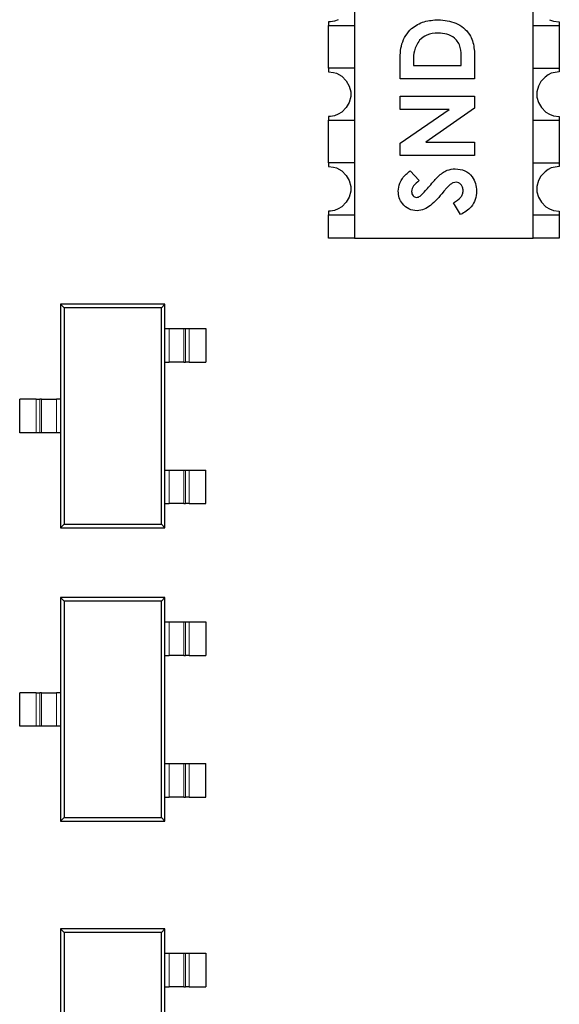
# Model space of a CAD drawing. Units: inches. Extents: x 0.3 to 21.8, y 0.2 to 16.9.
# Drawn here: x 3.1 to 3.3, y 6.2 to 6.4 of the extents above; entities that cross this region are included whole.
import ezdxf

# ---------------------------------------------------------------- set-up
doc = ezdxf.new("R2010")
doc.units = ezdxf.units.IN
doc.header["$MEASUREMENT"] = 0
doc.linetypes.add('PHANTOM', pattern=[0.5, 0.25, -0.05, 0.05, -0.05, 0.05, -0.05])

msp = doc.modelspace()

# ---------------------------------------------------------------- linework, layer by layer
at = {"linetype": 'Continuous', "lineweight": 25}
for p, q in [((3.22668, 6.48239), (3.22668, 6.3564)), ((3.27392, 6.3564), (3.27392, 6.48239)), ((3.22038, 6.41349), (3.21979, 6.41349)), ((3.21979, 6.41349), (3.21979, 6.4125)), ((3.22136, 6.41369), (3.22038, 6.41349)), ((3.22235, 6.41408), (3.22136, 6.41369)), ((3.27825, 6.41408), (3.27924, 6.41369)), ((3.27924, 6.41369), (3.28081, 6.41349)), ((3.28081, 6.41349), (3.28081, 6.4125)), ((3.21979, 6.4125), (3.22668, 6.4125)), ((3.21979, 6.40128), (3.21979, 6.4125)), ((3.27392, 6.4125), (3.28081, 6.4125)), ((3.28081, 6.4125), (3.28081, 6.40128)), ((3.24227, 6.40331), (3.24227, 6.40196)), ((3.25489, 6.40196), (3.25489, 6.40381)), ((3.25842, 6.40295), (3.25842, 6.39843)), ((3.21979, 6.40128), (3.21979, 6.4003)), ((3.22668, 6.40128), (3.21979, 6.40128)), ((3.23874, 6.39843), (3.23874, 6.40288)), ((3.24227, 6.40196), (3.25489, 6.40196)), ((3.27392, 6.40128), (3.28081, 6.40128)), ((3.28081, 6.40128), (3.28081, 6.4003)), ((3.21979, 6.4003), (3.22116, 6.4001)), ((3.22116, 6.4001), (3.22195, 6.39991)), ((3.22195, 6.39991), (3.22333, 6.39912)), ((3.22333, 6.39912), (3.22451, 6.39794)), ((3.22451, 6.39794), (3.2253, 6.39656)), ((3.25842, 6.39843), (3.23874, 6.39843)), ((3.27589, 6.39774), (3.2753, 6.39656)), ((3.27707, 6.39892), (3.27589, 6.39774)), ((3.27786, 6.39951), (3.27707, 6.39892)), ((3.27865, 6.39991), (3.27786, 6.39951)), ((3.28081, 6.4003), (3.27865, 6.39991)), ((3.2253, 6.39656), (3.22569, 6.39499)), ((3.2753, 6.39656), (3.27491, 6.39499)), ((3.22569, 6.3938), (3.2253, 6.39223)), ((3.22569, 6.39499), (3.22569, 6.3938)), ((3.23874, 6.39389), (3.25842, 6.39389)), ((3.23874, 6.39035), (3.23874, 6.39389)), ((3.25842, 6.39389), (3.25842, 6.39068)), ((3.27491, 6.39499), (3.27491, 6.39361)), ((3.27491, 6.39361), (3.2753, 6.39223)), ((3.22451, 6.39085), (3.22333, 6.38967)), ((3.2253, 6.39223), (3.22451, 6.39085)), ((3.25169, 6.39035), (3.23874, 6.39035)), ((3.23874, 6.38142), (3.25169, 6.39035)), ((3.25842, 6.39068), (3.24551, 6.38177)), ((3.2753, 6.39223), (3.27609, 6.39085)), ((3.27609, 6.39085), (3.27727, 6.38967)), ((3.22038, 6.38849), (3.21979, 6.38849)), ((3.21979, 6.38849), (3.21979, 6.3875)), ((3.21979, 6.3875), (3.22668, 6.3875)), ((3.21979, 6.37628), (3.21979, 6.3875)), ((3.22136, 6.38869), (3.22038, 6.38849)), ((3.22235, 6.38908), (3.22136, 6.38869)), ((3.22333, 6.38967), (3.22235, 6.38908)), ((3.27392, 6.3875), (3.28081, 6.3875)), ((3.27727, 6.38967), (3.27825, 6.38908)), ((3.27825, 6.38908), (3.27924, 6.38869)), ((3.27924, 6.38869), (3.28081, 6.38849)), ((3.28081, 6.38849), (3.28081, 6.3875)), ((3.28081, 6.3875), (3.28081, 6.37628)), ((3.23874, 6.37824), (3.23874, 6.38142)), ((3.24551, 6.38177), (3.25842, 6.38177)), ((3.25842, 6.38177), (3.25842, 6.37824)), ((3.25842, 6.37824), (3.23874, 6.37824)), ((3.21979, 6.37628), (3.21979, 6.3753)), ((3.22668, 6.37628), (3.21979, 6.37628)), ((3.21979, 6.3753), (3.22116, 6.3751)), ((3.22116, 6.3751), (3.22195, 6.37491)), ((3.22195, 6.37491), (3.22333, 6.37412)), ((3.27392, 6.37628), (3.28081, 6.37628)), ((3.27786, 6.37451), (3.27707, 6.37392)), ((3.27865, 6.37491), (3.27786, 6.37451)), ((3.28081, 6.3753), (3.27865, 6.37491)), ((3.28081, 6.37628), (3.28081, 6.3753)), ((3.22333, 6.37412), (3.22451, 6.37294)), ((3.22451, 6.37294), (3.2253, 6.37156)), ((3.24137, 6.3742), (3.24378, 6.37156)), ((3.27589, 6.37274), (3.2753, 6.37156)), ((3.27707, 6.37392), (3.27589, 6.37274)), ((3.2253, 6.37156), (3.22569, 6.36999)), ((3.22569, 6.36999), (3.22569, 6.3688)), ((3.2753, 6.37156), (3.27491, 6.36999)), ((3.27491, 6.36999), (3.27491, 6.36861)), ((3.2253, 6.36723), (3.22451, 6.36585)), ((3.22569, 6.3688), (3.2253, 6.36723)), ((3.27491, 6.36861), (3.2753, 6.36723)), ((3.2753, 6.36723), (3.27609, 6.36585)), ((3.22235, 6.36408), (3.22136, 6.36369)), ((3.22333, 6.36467), (3.22235, 6.36408)), ((3.22451, 6.36585), (3.22333, 6.36467)), ((3.25473, 6.36259), (3.25287, 6.3657)), ((3.27609, 6.36585), (3.27727, 6.36467)), ((3.27727, 6.36467), (3.27825, 6.36408)), ((3.27825, 6.36408), (3.27924, 6.36369)), ((3.22038, 6.36349), (3.21979, 6.36349)), ((3.21979, 6.36349), (3.21979, 6.3625)), ((3.21979, 6.3625), (3.22668, 6.3625)), ((3.21979, 6.3564), (3.21979, 6.3625)), ((3.22136, 6.36369), (3.22038, 6.36349)), ((3.27392, 6.3625), (3.28081, 6.3625)), ((3.27924, 6.36369), (3.28081, 6.36349)), ((3.28081, 6.36349), (3.28081, 6.3625)), ((3.28081, 6.3625), (3.28081, 6.3564)), ((3.22668, 6.3564), (3.21979, 6.3564)), ((3.22668, 6.3564), (3.27392, 6.3564)), ((3.28081, 6.3564), (3.27392, 6.3564)), ((3.14997, 6.33797), (3.14902, 6.33892)), ((3.17658, 6.33892), (3.14902, 6.33892)), ((3.14902, 6.33892), (3.14902, 6.31382)), ((3.14997, 6.33797), (3.14997, 6.28081)), ((3.17563, 6.33797), (3.14997, 6.33797)), ((3.17563, 6.33797), (3.17658, 6.33892)), ((3.17563, 6.28081), (3.17563, 6.33797)), ((3.17658, 6.33252), (3.17658, 6.33892)), ((3.17658, 6.32366), (3.17658, 6.33252)), ((3.17658, 6.33252), (3.17769, 6.33252)), ((3.17769, 6.33252), (3.1816, 6.33252)), ((3.1816, 6.33252), (3.18204, 6.33252)), ((3.18204, 6.33252), (3.18302, 6.33252)), ((3.18302, 6.33252), (3.18741, 6.33252)), ((3.18741, 6.33252), (3.18741, 6.32366)), ((3.17658, 6.29512), (3.17658, 6.32366)), ((3.17658, 6.32366), (3.17769, 6.32366)), ((3.1816, 6.32366), (3.17769, 6.32366)), ((3.1816, 6.32366), (3.18204, 6.32366)), ((3.18302, 6.32366), (3.18204, 6.32366)), ((3.18302, 6.32366), (3.18741, 6.32366)), ((3.13819, 6.30496), (3.13819, 6.31382)), ((3.14258, 6.31382), (3.13819, 6.31382)), ((3.14258, 6.31382), (3.14356, 6.31382)), ((3.144, 6.31382), (3.14356, 6.31382)), ((3.144, 6.31382), (3.1479, 6.31382)), ((3.14902, 6.31382), (3.1479, 6.31382)), ((3.14902, 6.31382), (3.14902, 6.30496)), ((3.14258, 6.30496), (3.13819, 6.30496)), ((3.14356, 6.30496), (3.14258, 6.30496)), ((3.144, 6.30496), (3.14356, 6.30496)), ((3.1479, 6.30496), (3.144, 6.30496)), ((3.14902, 6.30496), (3.1479, 6.30496)), ((3.14902, 6.30496), (3.14902, 6.27986)), ((3.17658, 6.28626), (3.17658, 6.29512)), ((3.17658, 6.29512), (3.17769, 6.29512)), ((3.17769, 6.29512), (3.1816, 6.29512)), ((3.1816, 6.29512), (3.18204, 6.29512)), ((3.18204, 6.29512), (3.18302, 6.29512)), ((3.18302, 6.29512), (3.18741, 6.29512)), ((3.18741, 6.28626), (3.18741, 6.29512)), ((3.17658, 6.27986), (3.17658, 6.28626)), ((3.17658, 6.28626), (3.17769, 6.28626)), ((3.1816, 6.28626), (3.17769, 6.28626)), ((3.1816, 6.28626), (3.18204, 6.28626)), ((3.18302, 6.28626), (3.18204, 6.28626)), ((3.18302, 6.28626), (3.18741, 6.28626)), ((3.14997, 6.28081), (3.14902, 6.27986)), ((3.14997, 6.28081), (3.17563, 6.28081)), ((3.17563, 6.28081), (3.17658, 6.27986)), ((3.14902, 6.27986), (3.17658, 6.27986)), ((3.14997, 6.26047), (3.14902, 6.26142)), ((3.17658, 6.26142), (3.14902, 6.26142)), ((3.14902, 6.26142), (3.14902, 6.23632)), ((3.14997, 6.26047), (3.14997, 6.20331)), ((3.17563, 6.26047), (3.14997, 6.26047)), ((3.17563, 6.26047), (3.17658, 6.26142)), ((3.17563, 6.20331), (3.17563, 6.26047)), ((3.17658, 6.25502), (3.17658, 6.26142)), ((3.17658, 6.24616), (3.17658, 6.25502)), ((3.17658, 6.25502), (3.17769, 6.25502)), ((3.17769, 6.25502), (3.1816, 6.25502)), ((3.1816, 6.25502), (3.18204, 6.25502)), ((3.18204, 6.25502), (3.18302, 6.25502)), ((3.18302, 6.25502), (3.18741, 6.25502)), ((3.18741, 6.25502), (3.18741, 6.24616)), ((3.17658, 6.21762), (3.17658, 6.24616)), ((3.17658, 6.24616), (3.17769, 6.24616)), ((3.1816, 6.24616), (3.17769, 6.24616)), ((3.1816, 6.24616), (3.18204, 6.24616)), ((3.18302, 6.24616), (3.18204, 6.24616)), ((3.18302, 6.24616), (3.18741, 6.24616)), ((3.13819, 6.22746), (3.13819, 6.23632)), ((3.14258, 6.23632), (3.13819, 6.23632)), ((3.14258, 6.23632), (3.14356, 6.23632)), ((3.144, 6.23632), (3.14356, 6.23632)), ((3.144, 6.23632), (3.1479, 6.23632)), ((3.14902, 6.23632), (3.1479, 6.23632)), ((3.14902, 6.23632), (3.14902, 6.22746)), ((3.14258, 6.22746), (3.13819, 6.22746)), ((3.14356, 6.22746), (3.14258, 6.22746)), ((3.144, 6.22746), (3.14356, 6.22746)), ((3.1479, 6.22746), (3.144, 6.22746)), ((3.14902, 6.22746), (3.1479, 6.22746)), ((3.14902, 6.22746), (3.14902, 6.20236)), ((3.17658, 6.20876), (3.17658, 6.21762)), ((3.17658, 6.21762), (3.17769, 6.21762)), ((3.17769, 6.21762), (3.1816, 6.21762)), ((3.1816, 6.21762), (3.18204, 6.21762)), ((3.18204, 6.21762), (3.18302, 6.21762)), ((3.18302, 6.21762), (3.18741, 6.21762)), ((3.18741, 6.20876), (3.18741, 6.21762)), ((3.17658, 6.20236), (3.17658, 6.20876)), ((3.17658, 6.20876), (3.17769, 6.20876)), ((3.1816, 6.20876), (3.17769, 6.20876)), ((3.1816, 6.20876), (3.18204, 6.20876)), ((3.18302, 6.20876), (3.18741, 6.20876)), ((3.14997, 6.20331), (3.14902, 6.20236)), ((3.14997, 6.20331), (3.17563, 6.20331)), ((3.17563, 6.20331), (3.17658, 6.20236)), ((3.14902, 6.20236), (3.17658, 6.20236)), ((3.14997, 6.17297), (3.14902, 6.17392)), ((3.17658, 6.17392), (3.14902, 6.17392)), ((3.14902, 6.17392), (3.14902, 6.14882)), ((3.14997, 6.17297), (3.14997, 6.11581)), ((3.17563, 6.17297), (3.14997, 6.17297)), ((3.17563, 6.17297), (3.17658, 6.17392)), ((3.17563, 6.11581), (3.17563, 6.17297)), ((3.17658, 6.16752), (3.17658, 6.17392)), ((3.17658, 6.15866), (3.17658, 6.16752)), ((3.17658, 6.16752), (3.17769, 6.16752)), ((3.17769, 6.16752), (3.1816, 6.16752)), ((3.1816, 6.16752), (3.18204, 6.16752)), ((3.18204, 6.16752), (3.18302, 6.16752)), ((3.18302, 6.16752), (3.18741, 6.16752)), ((3.18741, 6.16752), (3.18741, 6.15866)), ((3.17658, 6.13012), (3.17658, 6.15866)), ((3.17658, 6.15866), (3.17769, 6.15866)), ((3.1816, 6.15866), (3.17769, 6.15866)), ((3.1816, 6.15866), (3.18204, 6.15866)), ((3.18302, 6.15866), (3.18204, 6.15866)), ((3.18302, 6.15866), (3.18741, 6.15866))]:
    msp.add_line(p, q, dxfattribs=at)
at = {"color": 8, "linetype": 'PHANTOM', "lineweight": 18}
for p, q in [((3.17769, 6.32366), (3.17769, 6.33252)), ((3.1816, 6.33252), (3.1816, 6.32366)), ((3.18204, 6.32366), (3.18204, 6.33252)), ((3.18302, 6.33252), (3.18302, 6.32366)), ((3.14258, 6.30496), (3.14258, 6.31382)), ((3.14356, 6.31382), (3.14356, 6.30496)), ((3.144, 6.30496), (3.144, 6.31382)), ((3.1479, 6.31382), (3.1479, 6.30496)), ((3.17769, 6.28626), (3.17769, 6.29512)), ((3.1816, 6.29512), (3.1816, 6.28626)), ((3.18204, 6.28626), (3.18204, 6.29512)), ((3.18302, 6.29512), (3.18302, 6.28626)), ((3.17769, 6.24616), (3.17769, 6.25502)), ((3.1816, 6.25502), (3.1816, 6.24616)), ((3.18204, 6.24616), (3.18204, 6.25502)), ((3.18302, 6.25502), (3.18302, 6.24616)), ((3.14258, 6.22746), (3.14258, 6.23632)), ((3.14356, 6.23632), (3.14356, 6.22746)), ((3.144, 6.22746), (3.144, 6.23632)), ((3.1479, 6.23632), (3.1479, 6.22746)), ((3.17769, 6.20876), (3.17769, 6.21762)), ((3.1816, 6.21762), (3.1816, 6.20876)), ((3.18204, 6.20876), (3.18204, 6.21762)), ((3.18302, 6.21762), (3.18302, 6.20876)), ((3.17769, 6.15866), (3.17769, 6.16752)), ((3.1816, 6.16752), (3.1816, 6.15866)), ((3.18204, 6.15866), (3.18204, 6.16752)), ((3.18302, 6.16752), (3.18302, 6.15866))]:
    msp.add_line(p, q, dxfattribs=at)
at = {"linetype": 'Continuous', "lineweight": 25, "flags": 128}
msp.add_lwpolyline([(3.18302, 6.20876), (3.18284, 6.20876), (3.18267, 6.20876), (3.18251, 6.20876), (3.18236, 6.20876), (3.18224, 6.20876), (3.18214, 6.20876), (3.18208, 6.20876), (3.18204, 6.20876)], dxfattribs=at)
at = {"linetype": 'Continuous', "lineweight": 25}
for points, knots in [([(3.23874, 6.40288), (3.23875, 6.40451), (3.23877, 6.40776), (3.24129, 6.41178), (3.24505, 6.41379), (3.24758, 6.41398), (3.24885, 6.41408)], [0, 0, 0, 0, 0.281478, 0.558724, 0.779165, 1, 1, 1, 1]), ([(3.24885, 6.41408), (3.25043, 6.41391), (3.25358, 6.41359), (3.25727, 6.41065), (3.25844, 6.40666), (3.25843, 6.40419), (3.25842, 6.40295)], [0, 0, 0, 0, 0.280257, 0.558957, 0.778322, 1, 1, 1, 1]), ([(3.24385, 6.40868), (3.2433, 6.40776), (3.24231, 6.40609), (3.24228, 6.40416), (3.24227, 6.40331)], [0, 0, 0, 0, 0.557303, 1, 1, 1, 1]), ([(3.24879, 6.41054), (3.24775, 6.41048), (3.2459, 6.41036), (3.24447, 6.4092), (3.24385, 6.40868)], [0, 0, 0, 0, 0.560306, 1, 1, 1, 1]), ([(3.25489, 6.40381), (3.25489, 6.4048), (3.2549, 6.40676), (3.25344, 6.40927), (3.2511, 6.4104), (3.24956, 6.4105), (3.24879, 6.41054)], [0, 0, 0, 0, 0.281795, 0.55844, 0.778853, 1, 1, 1, 1]), ([(3.24881, 6.37267), (3.24954, 6.37331), (3.25085, 6.37446), (3.25257, 6.37463), (3.25332, 6.37471)], [0, 0, 0, 0, 0.560203, 1, 1, 1, 1]), ([(3.25332, 6.37471), (3.25418, 6.37461), (3.2559, 6.37442), (3.25778, 6.3728), (3.25879, 6.37081), (3.25888, 6.36947), (3.25893, 6.36879)], [0, 0, 0, 0, 0.279621, 0.55896, 0.779222, 1, 1, 1, 1]), ([(3.23823, 6.36877), (3.23831, 6.36951), (3.23845, 6.37072), (3.23933, 6.3722), (3.24029, 6.37326), (3.24101, 6.37389), (3.24137, 6.3742)], [0, 0, 0, 0, 0.338974, 0.559085, 0.779478, 1, 1, 1, 1]), ([(3.24654, 6.37013), (3.24695, 6.37062), (3.24769, 6.37148), (3.24846, 6.37231), (3.24881, 6.37267)], [0, 0, 0, 0, 0.560051, 1, 1, 1, 1]), ([(3.24378, 6.37156), (3.24324, 6.37115), (3.24249, 6.37058), (3.24186, 6.36952), (3.2418, 6.36899), (3.24176, 6.36873)], [0, 0, 0, 0, 0.559801, 0.780113, 1, 1, 1, 1]), ([(3.244, 6.36746), (3.24449, 6.36794), (3.24538, 6.36879), (3.24618, 6.36973), (3.24654, 6.37013)], [0, 0, 0, 0, 0.5597692, 1, 1, 1, 1]), ([(3.25353, 6.37117), (3.25328, 6.37114), (3.25278, 6.37108), (3.25207, 6.37063), (3.25142, 6.37001), (3.25076, 6.3693), (3.25034, 6.36881), (3.25013, 6.36856)], [0, 0, 0, 0, 0.1694801, 0.3392952, 0.5594083, 0.7797018, 1, 1, 1, 1]), ([(3.25539, 6.36892), (3.25537, 6.36923), (3.25532, 6.36984), (3.25485, 6.37056), (3.25424, 6.37108), (3.25377, 6.37114), (3.25353, 6.37117)], [0, 0, 0, 0, 0.280348, 0.560188, 0.78043, 1, 1, 1, 1]), ([(3.24322, 6.3636), (3.24247, 6.36369), (3.24097, 6.36388), (3.23935, 6.36531), (3.23837, 6.367), (3.23828, 6.36818), (3.23823, 6.36877)], [0, 0, 0, 0, 0.279393, 0.559143, 0.779449, 1, 1, 1, 1]), ([(3.24176, 6.36873), (3.24178, 6.36851), (3.24181, 6.36809), (3.24213, 6.36758), (3.24255, 6.3672), (3.24289, 6.36716), (3.24305, 6.36713)], [0, 0, 0, 0, 0.28032, 0.560136, 0.780545, 1, 1, 1, 1]), ([(3.24305, 6.36713), (3.24324, 6.36715), (3.24359, 6.36719), (3.24387, 6.36738), (3.244, 6.36746)], [0, 0, 0, 0, 0.559287, 1, 1, 1, 1]), ([(3.25013, 6.36856), (3.24908, 6.3673), (3.24762, 6.36555), (3.24516, 6.36386), (3.24387, 6.36369), (3.24322, 6.3636)], [0, 0, 0, 0, 0.5608469, 0.7807063, 1, 1, 1, 1]), ([(3.25287, 6.3657), (3.25355, 6.36613), (3.25451, 6.36673), (3.25529, 6.36798), (3.25536, 6.36861), (3.25539, 6.36892)], [0, 0, 0, 0, 0.5594, 0.779865, 1, 1, 1, 1]), ([(3.25893, 6.36879), (3.25887, 6.36805), (3.25875, 6.36657), (3.2574, 6.36418), (3.25575, 6.36319), (3.25473, 6.36259)], [0, 0, 0, 0, 0.280459, 0.560396, 1, 1, 1, 1])]:
    msp.add_open_spline(points, degree=3, knots=knots, dxfattribs=at)

doc.saveas('drawing.dxf')
